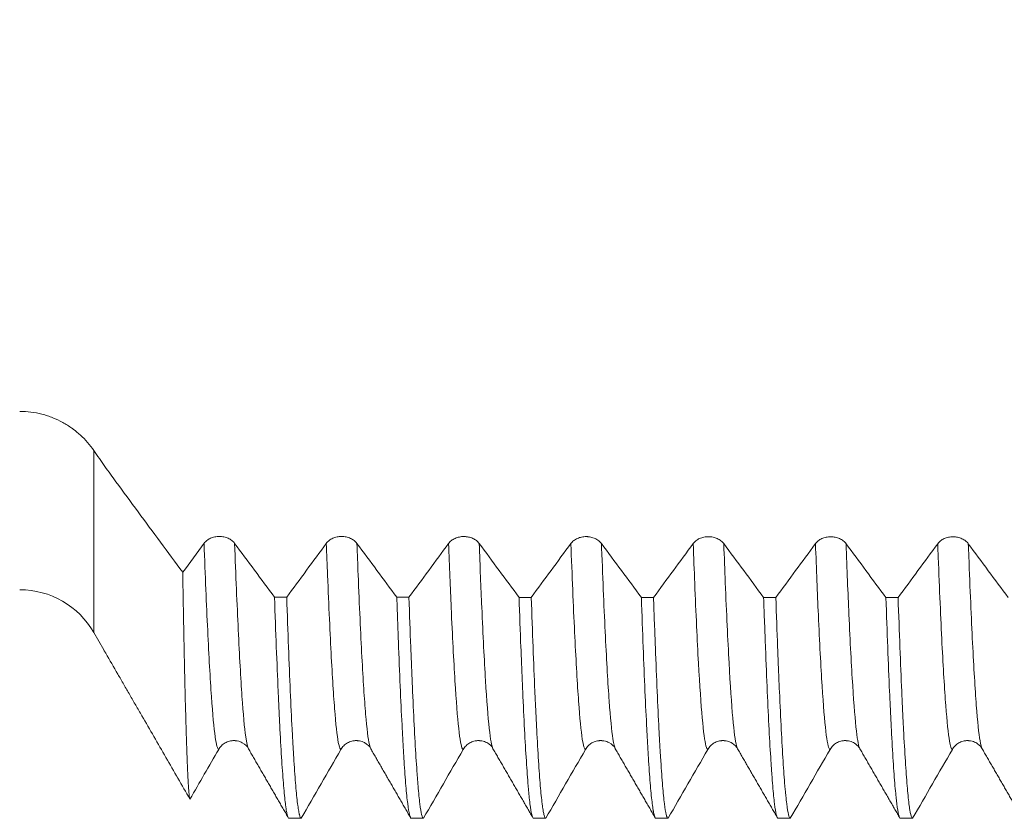
# Model space of a CAD drawing. Units: millimetres. Extents: x -63 to 98, y -82 to 42.
# Drawn here: x 46 to 62, y -14 to -1 of the extents above; entities that cross this region are included whole.
import ezdxf

# ---------------------------------------------------------------- set-up
doc = ezdxf.new("R2010")
doc.units = ezdxf.units.MM
for name, color, linetype in [('1', 4, 'Continuous'), ('2', 7, 'Continuous'), ('SK2', 7, 'Continuous')]:
    doc.layers.add(name, color=color, linetype=linetype)
doc.styles.add('iso_b_vert', font='simplex.shx')
doc.dimstyles.get("Standard").update_dxf_attribs({"dimtxt": 0.18, "dimasz": 0.18, "dimexe": 0.18, "dimexo": 0.0625, "dimgap": 0.09, "dimtad": 1, "dimzin": 0, "dimdsep": 52, "dimtxsty": 'Standard', "dimcen": 0.09, "dimadec": 0, "dimazin": 0, "dimtfac": 1, "dimtdec": 4, "dimtofl": 0, "dimtmove": 0, "dimatfit": 3, "dimfxl": 1, "dimtolj": 1, "dimtzin": 0, "dimarcsym": 0})

# ---------------------------------------------------------------- blocks, each defined once
blk = doc.blocks.new('_U3')
at = {"layer": 'SK2', "lineweight": 13}
for p, q in [((10, -11.4375), (10, -45.087512)), ((77, -15.175012), (77, -45.087512)), ((77, -43.087512), (10, -43.087512))]:
    blk.add_line(p, q, dxfattribs=at)
at = {"layer": 'SK2', "lineweight": 18}
for points in [[(10, -43.087512), (13.499998, -42.626728), (13.500002, -43.548296)], [(77, -43.087512), (73.500002, -43.548296), (73.499998, -42.626728)]]:
    blk.add_solid(points, dxfattribs=at)
at = {"layer": 'SK2', "lineweight": 18, "insert": (41.867172, -42.202397), "char_height": 3, "attachment_point": 7, "line_spacing_factor": 1.084337, "style": 'iso_b_vert'}
blk.add_mtext('\\W0.6740;67', dxfattribs=at)
blk = doc.blocks.new('_U4')
at = {"layer": '2', "lineweight": 13}
for p, q in [((20.05, -1.5875), (20.05, -34.087512)), ((77, -15.175012), (77, -34.087512)), ((77, -32.087512), (20.05, -32.087512))]:
    blk.add_line(p, q, dxfattribs=at)
at = {"layer": '2', "lineweight": 18}
for points in [[(20.05, -32.087512), (23.549998, -31.626728), (23.550002, -32.548296)], [(77, -32.087512), (73.500002, -32.548296), (73.499998, -31.626728)]]:
    blk.add_solid(points, dxfattribs=at)
at = {"layer": '2', "lineweight": 18, "insert": (46.892172, -31.202397), "char_height": 3, "attachment_point": 7, "line_spacing_factor": 1.084337, "style": 'iso_b_vert'}
blk.add_mtext('\\W0.6740;57', dxfattribs=at)

msp = doc.modelspace()

# ---------------------------------------------------------------- linework, layer by layer
at = {"layer": '1', "lineweight": 13}
msp.add_line((46.9576, -10.55), (46.9576, -7.5735), dxfattribs=at)
at = {"layer": '1', "lineweight": 18}
for p, q in [((46.9576, -10.55), (47.1199, -10.831)), ((49.4865, -12.4492), (49.4873, -12.4506)), ((51.4864, -12.4491), (51.4873, -12.4505)), ((53.4865, -12.4492), (53.4873, -12.4506)), ((55.4865, -12.4492), (55.4873, -12.4506)), ((59.4865, -12.4492), (59.4874, -12.4507)), ((61.4865, -12.4492), (61.4874, -12.4508))]:
    msp.add_line(p, q, dxfattribs=at)
msp.add_arc((45.7452, -11.25), 1.4, 30, 90, dxfattribs=at)
for points, knots in [([(46.9576, -7.5735), (46.9269, -7.5278), (46.893, -7.4839), (46.8194, -7.3993), (46.7796, -7.3587), (46.7154, -7.3006), (46.6932, -7.2817), (46.6588, -7.254), (46.6471, -7.2449), (46.6235, -7.2271), (46.5638, -7.1833), (46.5009, -7.1439), (46.396, -7.0865), (46.3415, -7.0608), (46.2563, -7.0268), (46.2273, -7.0162), (46.1689, -6.997), (46.1396, -6.9884), (46.0508, -6.9652), (45.9908, -6.9535), (45.8692, -6.9376), (45.8076, -6.9336), (45.7452, -6.9335)], [0, 0, 0, 0, 0.125, 0.125, 0.25, 0.25, 0.3125, 0.3125, 0.34375, 0.34375, 0.375, 0.5, 0.5, 0.625, 0.625, 0.6875, 0.6875, 0.75, 0.75, 0.875, 0.875, 1, 1, 1, 1]), ([(48.4113, -9.5658), (48.1687, -9.2373), (47.9261, -8.9082), (47.5624, -8.4138), (47.4412, -8.2489), (47.2897, -8.0425), (47.2594, -8.0013), (47.1989, -7.9186), (47.1686, -7.8767), (47.078, -7.7496), (47.0177, -7.6626), (46.9576, -7.5735)], [0, 0, 0, 0, 0.5, 0.5, 0.75, 0.75, 0.8125, 0.8125, 0.875, 0.875, 1, 1, 1, 1]), ([(49.2608, -9.0919), (49.2481, -9.0747), (49.2328, -9.0591), (49.2061, -9.0382), (49.1965, -9.0316), (49.1764, -9.0196), (49.1555, -9.0086), (49.133, -8.9999), (49.1096, -8.9923), (49.0975, -8.989), (49.0733, -8.9839), (49.061, -8.982), (49.0423, -8.98), (49.036, -8.9795), (49.0233, -8.9789), (49.017, -8.9787), (48.9853, -8.9786), (48.9604, -8.9812), (48.9237, -8.9888), (48.9116, -8.992), (48.8884, -8.9995), (48.8771, -9.0039), (48.8554, -9.0137), (48.8448, -9.0192), (48.8247, -9.0313), (48.8058, -9.0443), (48.7893, -9.059), (48.7739, -9.0747), (48.7668, -9.083), (48.7605, -9.0916)], [0, 0, 0, 0, 0.125, 0.125, 0.1875, 0.1875, 0.25, 0.3125, 0.3125, 0.375, 0.375, 0.4375, 0.4375, 0.46875, 0.46875, 0.5, 0.5, 0.625, 0.625, 0.6875, 0.6875, 0.75, 0.75, 0.8125, 0.8125, 0.875, 0.9375, 0.9375, 1, 1, 1, 1]), ([(51.2608, -9.0929), (51.2481, -9.0757), (51.2328, -9.0601), (51.2061, -9.0392), (51.1965, -9.0326), (51.1765, -9.0206), (51.1556, -9.0097), (51.133, -9.0009), (51.1096, -8.9933), (51.0976, -8.9901), (51.0733, -8.9849), (51.061, -8.983), (51.0423, -8.9811), (51.036, -8.9806), (51.0234, -8.9799), (51.017, -8.9797), (50.9853, -8.9797), (50.9604, -8.9822), (50.9238, -8.9898), (50.9117, -8.9931), (50.8884, -9.0006), (50.8772, -9.0049), (50.8554, -9.0147), (50.8449, -9.0202), (50.8247, -9.0323), (50.8058, -9.0453), (50.7893, -9.0601), (50.774, -9.0757), (50.7669, -9.084), (50.7605, -9.0926)], [0, 0, 0, 0, 0.125, 0.125, 0.1875, 0.1875, 0.25, 0.3125, 0.3125, 0.375, 0.375, 0.4375, 0.4375, 0.46875, 0.46875, 0.5, 0.5, 0.625, 0.625, 0.6875, 0.6875, 0.75, 0.75, 0.8125, 0.8125, 0.875, 0.9375, 0.9375, 1, 1, 1, 1]), ([(53.2609, -9.094), (53.2481, -9.0768), (53.2328, -9.0612), (53.2061, -9.0403), (53.1965, -9.0337), (53.1765, -9.0217), (53.1556, -9.0107), (53.1331, -9.002), (53.1097, -8.9943), (53.0976, -8.9911), (53.0733, -8.986), (53.061, -8.9841), (53.0423, -8.9821), (53.0361, -8.9816), (53.0234, -8.981), (53.017, -8.9808), (52.9854, -8.9807), (52.9605, -8.9833), (52.9238, -8.9909), (52.9117, -8.9941), (52.8885, -9.0016), (52.8772, -9.006), (52.8555, -9.0158), (52.8449, -9.0213), (52.8248, -9.0334), (52.8059, -9.0464), (52.7893, -9.0611), (52.774, -9.0768), (52.7669, -9.0851), (52.7606, -9.0937)], [0, 0, 0, 0, 0.125, 0.125, 0.1875, 0.1875, 0.25, 0.3125, 0.3125, 0.375, 0.375, 0.4375, 0.4375, 0.46875, 0.46875, 0.5, 0.5, 0.625, 0.625, 0.6875, 0.6875, 0.75, 0.75, 0.8125, 0.8125, 0.875, 0.9375, 0.9375, 1, 1, 1, 1]), ([(55.2609, -9.0951), (55.2482, -9.0779), (55.2329, -9.0623), (55.2062, -9.0414), (55.1966, -9.0348), (55.1765, -9.0227), (55.1557, -9.0118), (55.1331, -9.0031), (55.1097, -8.9954), (55.0977, -8.9922), (55.0734, -8.9871), (55.0611, -8.9852), (55.0424, -8.9832), (55.0361, -8.9827), (55.0235, -8.982), (55.0171, -8.9819), (54.9854, -8.9818), (54.9605, -8.9844), (54.9239, -8.992), (54.9118, -8.9952), (54.8885, -9.0027), (54.8773, -9.0071), (54.8555, -9.0169), (54.845, -9.0224), (54.8248, -9.0345), (54.8059, -9.0475), (54.7894, -9.0622), (54.774, -9.0779), (54.767, -9.0862), (54.7606, -9.0948)], [0, 0, 0, 0, 0.125, 0.125, 0.1875, 0.1875, 0.25, 0.3125, 0.3125, 0.375, 0.375, 0.4375, 0.4375, 0.46875, 0.46875, 0.5, 0.5, 0.625, 0.625, 0.6875, 0.6875, 0.75, 0.75, 0.8125, 0.8125, 0.875, 0.9375, 0.9375, 1, 1, 1, 1]), ([(57.261, -9.0961), (57.2482, -9.0789), (57.2329, -9.0633), (57.2062, -9.0424), (57.1966, -9.0358), (57.1766, -9.0238), (57.1557, -9.0128), (57.1332, -9.0041), (57.1097, -8.9965), (57.0977, -8.9932), (57.0734, -8.9881), (57.0611, -8.9862), (57.0424, -8.9842), (57.0361, -8.9837), (57.0235, -8.9831), (57.0171, -8.9829), (56.9855, -8.9828), (56.9606, -8.9854), (56.9239, -8.993), (56.9118, -8.9962), (56.8886, -9.0038), (56.8773, -9.0081), (56.8555, -9.0179), (56.845, -9.0234), (56.8249, -9.0355), (56.806, -9.0485), (56.7894, -9.0633), (56.7741, -9.0789), (56.767, -9.0872), (56.7607, -9.0958)], [0, 0, 0, 0, 0.125, 0.125, 0.1875, 0.1875, 0.25, 0.3125, 0.3125, 0.375, 0.375, 0.4375, 0.4375, 0.46875, 0.46875, 0.5, 0.5, 0.625, 0.625, 0.6875, 0.6875, 0.75, 0.75, 0.8125, 0.8125, 0.875, 0.9375, 0.9375, 1, 1, 1, 1]), ([(59.261, -9.0972), (59.2483, -9.08), (59.233, -9.0644), (59.2063, -9.0435), (59.1967, -9.0369), (59.1766, -9.0249), (59.1557, -9.0139), (59.1332, -9.0052), (59.1098, -8.9975), (59.0977, -8.9943), (59.0735, -8.9892), (59.0612, -8.9873), (59.0425, -8.9853), (59.0362, -8.9848), (59.0235, -8.9841), (59.0172, -8.984), (58.9855, -8.9839), (58.9606, -8.9865), (58.9239, -8.9941), (58.9118, -8.9973), (58.8886, -9.0048), (58.8773, -9.0092), (58.8556, -9.019), (58.845, -9.0245), (58.8249, -9.0366), (58.806, -9.0496), (58.7895, -9.0644), (58.7741, -9.08), (58.767, -9.0883), (58.7607, -9.0969)], [0, 0, 0, 0, 0.125, 0.125, 0.1875, 0.1875, 0.25, 0.3125, 0.3125, 0.375, 0.375, 0.4375, 0.4375, 0.46875, 0.46875, 0.5, 0.5, 0.625, 0.625, 0.6875, 0.6875, 0.75, 0.75, 0.8125, 0.8125, 0.875, 0.9375, 0.9375, 1, 1, 1, 1]), ([(61.261, -9.0983), (61.2483, -9.0811), (61.233, -9.0655), (61.2063, -9.0446), (61.1967, -9.038), (61.1767, -9.0259), (61.1558, -9.015), (61.1332, -9.0062), (61.1098, -8.9986), (61.0978, -8.9954), (61.0735, -8.9903), (61.0612, -8.9883), (61.0425, -8.9864), (61.0362, -8.9859), (61.0236, -8.9852), (61.0172, -8.985), (60.9855, -8.985), (60.9606, -8.9875), (60.924, -8.9952), (60.9119, -8.9984), (60.8886, -9.0059), (60.8774, -9.0102), (60.8556, -9.0201), (60.8451, -9.0256), (60.8249, -9.0377), (60.806, -9.0507), (60.7895, -9.0654), (60.7742, -9.0811), (60.7671, -9.0894), (60.7607, -9.098)], [0, 0, 0, 0, 0.125, 0.125, 0.1875, 0.1875, 0.25, 0.3125, 0.3125, 0.375, 0.375, 0.4375, 0.4375, 0.46875, 0.46875, 0.5, 0.5, 0.625, 0.625, 0.6875, 0.6875, 0.75, 0.75, 0.8125, 0.8125, 0.875, 0.9375, 0.9375, 1, 1, 1, 1]), ([(48.5303, -13.274), (48.5254, -13.2647), (48.5205, -13.2365), (48.5149, -13.1827), (48.5142, -13.1765), (48.513, -13.1633), (48.5111, -13.1427), (48.5068, -13.0885), (48.5031, -13.0316), (48.4957, -12.904), (48.4908, -12.8007), (48.4809, -12.5578), (48.476, -12.4182), (48.4686, -12.1812), (48.4661, -12.0975), (48.463, -11.9871), (48.4623, -11.9647), (48.4611, -11.9193), (48.4605, -11.8963), (48.4586, -11.8266), (48.4573, -11.7792), (48.4511, -11.5368), (48.4461, -11.3272), (48.4362, -10.877), (48.4312, -10.6365), (48.4213, -10.1245), (48.4163, -9.8531), (48.4113, -9.5658)], [0, 0, 0, 0, 0.125, 0.125, 0.140625, 0.140625, 0.15625, 0.1875, 0.25, 0.25, 0.375, 0.375, 0.5, 0.5, 0.5625, 0.5625, 0.578125, 0.578125, 0.59375, 0.59375, 0.625, 0.625, 0.75, 0.75, 0.875, 0.875, 1, 1, 1, 1]), ([(49.9131, -9.9725), (49.923, -10.2587), (49.9329, -10.5296), (49.9526, -11.041), (49.9624, -11.2814), (49.9773, -11.6189), (49.9823, -11.7275), (49.9898, -11.8845), (49.9922, -11.9357), (49.9972, -12.0357), (49.9997, -12.0845), (50.0121, -12.3226), (50.0219, -12.4943), (50.0416, -12.8013), (50.0514, -12.9365), (50.0711, -13.1701), (50.081, -13.2685), (50.0934, -13.3678), (50.0959, -13.3865), (50.1009, -13.4213), (50.1084, -13.4698), (50.1158, -13.507), (50.1306, -13.5666), (50.1405, -13.5868), (50.1503, -13.5875)], [0, 0, 0, 0, 0.125, 0.125, 0.25, 0.25, 0.3125, 0.3125, 0.34375, 0.34375, 0.375, 0.375, 0.5, 0.5, 0.625, 0.625, 0.75, 0.75, 0.78125, 0.78125, 0.8125, 0.875, 0.875, 1, 1, 1, 1]), ([(50.3493, -13.5875), (50.3394, -13.5868), (50.3295, -13.5666), (50.3183, -13.5212), (50.3171, -13.5158), (50.3146, -13.5045), (50.3109, -13.4866), (50.3022, -13.4384), (50.2947, -13.3863), (50.2799, -13.2679), (50.2701, -13.1701), (50.2505, -12.937), (50.2406, -12.8018), (50.2258, -12.5705), (50.2208, -12.4887), (50.2146, -12.3803), (50.2134, -12.3584), (50.2109, -12.3138), (50.2096, -12.2912), (50.2059, -12.2226), (50.2034, -12.1758), (50.191, -11.9369), (50.1811, -11.7293), (50.1614, -11.2822), (50.1516, -11.0427), (50.1319, -10.5318), (50.1221, -10.2604), (50.1121, -9.9726)], [0, 0, 0, 0, 0.125, 0.125, 0.140625, 0.140625, 0.15625, 0.1875, 0.25, 0.25, 0.375, 0.375, 0.5, 0.5, 0.5625, 0.5625, 0.578125, 0.578125, 0.59375, 0.59375, 0.625, 0.625, 0.75, 0.75, 0.875, 0.875, 1, 1, 1, 1]), ([(51.9132, -9.9736), (51.9157, -10.0456), (51.9182, -10.1168), (51.9232, -10.2576), (51.9256, -10.3269), (51.9331, -10.5317), (51.938, -10.664), (51.9529, -11.0483), (51.9627, -11.2877), (51.9823, -11.7335), (51.9922, -11.9399), (52.007, -12.2245), (52.0119, -12.3152), (52.0194, -12.4449), (52.0218, -12.4871), (52.0268, -12.5692), (52.0293, -12.6093), (52.0417, -12.8033), (52.0516, -12.9389), (52.0713, -13.1719), (52.0811, -13.2693), (52.1008, -13.4263), (52.1106, -13.4858), (52.1255, -13.5461), (52.1304, -13.5613), (52.1379, -13.5767), (52.1404, -13.5806), (52.1454, -13.5859), (52.1479, -13.5873), (52.1503, -13.5875)], [0, 0, 0, 0, 0.03125, 0.03125, 0.0625, 0.0625, 0.125, 0.125, 0.25, 0.25, 0.375, 0.375, 0.4375, 0.4375, 0.46875, 0.46875, 0.5, 0.5, 0.625, 0.625, 0.75, 0.75, 0.875, 0.875, 0.9375, 0.9375, 0.96875, 0.96875, 1, 1, 1, 1]), ([(52.3493, -13.5875), (52.3394, -13.5868), (52.3295, -13.5664), (52.3098, -13.4869), (52.3, -13.4279), (52.2803, -13.2713), (52.2705, -13.1738), (52.258, -13.0272), (52.2556, -12.9966), (52.2518, -12.9489), (52.2506, -12.9327), (52.2481, -12.8997), (52.2418, -12.8157), (52.2357, -12.7248), (52.2208, -12.4934), (52.211, -12.3216), (52.1913, -11.9436), (52.1815, -11.7374), (52.1667, -11.4021), (52.1618, -11.286), (52.1543, -11.1052), (52.1506, -11.0131), (52.1469, -10.9186), (52.1444, -10.855), (52.1431, -10.8229), (52.1319, -10.532), (52.122, -10.2595), (52.1122, -9.9738)], [0, 0, 0, 0, 0.125, 0.125, 0.25, 0.25, 0.375, 0.375, 0.40625, 0.40625, 0.421875, 0.421875, 0.4375, 0.5, 0.5, 0.625, 0.625, 0.75, 0.75, 0.8125, 0.8125, 0.84375, 0.859375, 0.859375, 0.875, 0.875, 1, 1, 1, 1]), ([(53.9132, -9.9748), (53.9231, -10.26), (53.9329, -10.5311), (53.9477, -10.9162), (53.9527, -11.041), (53.9602, -11.2228), (53.9627, -11.2825), (53.9677, -11.3996), (53.9702, -11.457), (53.9826, -11.7383), (53.9924, -11.9452), (54.0121, -12.3234), (54.0219, -12.4948), (54.0417, -12.802), (54.0515, -12.9378), (54.0639, -13.0847), (54.0664, -13.113), (54.0714, -13.1672), (54.0739, -13.193), (54.0814, -13.2668), (54.0863, -13.311), (54.1012, -13.4288), (54.111, -13.4876), (54.1307, -13.5667), (54.1405, -13.5869), (54.1504, -13.5875)], [0, 0, 0, 0, 0.125, 0.125, 0.1875, 0.1875, 0.21875, 0.21875, 0.25, 0.25, 0.375, 0.375, 0.5, 0.5, 0.625, 0.625, 0.65625, 0.65625, 0.6875, 0.6875, 0.75, 0.75, 0.875, 0.875, 1, 1, 1, 1]), ([(54.3494, -13.5875), (54.3395, -13.5869), (54.3297, -13.5669), (54.3149, -13.5074), (54.3099, -13.4827), (54.3025, -13.4381), (54.2988, -13.4139), (54.2951, -13.387), (54.2926, -13.3683), (54.2913, -13.3587), (54.2801, -13.2693), (54.2702, -13.1709), (54.2504, -12.9372), (54.2406, -12.8021), (54.2209, -12.4952), (54.2111, -12.3236), (54.1962, -12.0382), (54.1913, -11.9384), (54.1851, -11.8077), (54.1838, -11.7813), (54.1813, -11.7279), (54.1776, -11.6471), (54.1739, -11.5641), (54.1615, -11.2827), (54.1516, -11.0421), (54.1319, -10.5311), (54.1221, -10.2605), (54.1122, -9.9749)], [0, 0, 0, 0, 0.125, 0.125, 0.1875, 0.1875, 0.21875, 0.234375, 0.234375, 0.25, 0.25, 0.375, 0.375, 0.5, 0.5, 0.625, 0.625, 0.6875, 0.6875, 0.703125, 0.703125, 0.71875, 0.75, 0.75, 0.875, 0.875, 1, 1, 1, 1]), ([(55.9133, -9.976), (55.9232, -10.2628), (55.9429, -10.8047), (55.9625, -11.2838), (55.9822, -11.7315), (55.9921, -11.9395), (56.0034, -12.1552), (56.0046, -12.1789), (56.0071, -12.2256), (56.0108, -12.2949), (56.0195, -12.4501), (56.0269, -12.5725), (56.0417, -12.8031), (56.0516, -12.9382), (56.0712, -13.171), (56.0811, -13.2689), (56.0959, -13.3873), (56.1008, -13.4221), (56.1071, -13.4595), (56.1083, -13.4667), (56.1108, -13.4804), (56.1121, -13.487), (56.1158, -13.5057), (56.1183, -13.517), (56.1307, -13.5669), (56.1406, -13.5869), (56.1504, -13.5875)], [0, 0, 0, 0, 0.125, 0.25, 0.25, 0.375, 0.375, 0.390625, 0.390625, 0.40625, 0.4375, 0.5, 0.5, 0.625, 0.625, 0.75, 0.75, 0.8125, 0.8125, 0.828125, 0.828125, 0.84375, 0.84375, 0.875, 0.875, 1, 1, 1, 1]), ([(56.3494, -13.5875), (56.3444, -13.5872), (56.3395, -13.582), (56.3333, -13.5693), (56.332, -13.5664), (56.3295, -13.56), (56.3258, -13.5496), (56.3221, -13.5363), (56.3097, -13.4862), (56.2998, -13.4267), (56.2801, -13.2699), (56.2704, -13.1725), (56.2507, -12.9398), (56.2408, -12.8045), (56.2296, -12.6302), (56.2283, -12.6105), (56.2259, -12.5706), (56.2246, -12.5503), (56.2209, -12.4886), (56.2134, -12.362), (56.206, -12.2259), (56.1912, -11.9411), (56.1814, -11.7347), (56.1617, -11.289), (56.1519, -11.0497), (56.1371, -10.6659), (56.1322, -10.5338), (56.1247, -10.3293), (56.1222, -10.2601), (56.1185, -10.1546), (56.1172, -10.1192), (56.1147, -10.0479), (56.1135, -10.0121), (56.1122, -9.9761)], [0, 0, 0, 0, 0.0625, 0.0625, 0.078125, 0.078125, 0.09375, 0.125, 0.125, 0.25, 0.25, 0.375, 0.375, 0.5, 0.5, 0.515625, 0.515625, 0.53125, 0.53125, 0.5625, 0.625, 0.625, 0.75, 0.75, 0.875, 0.875, 0.9375, 0.9375, 0.96875, 0.96875, 0.984375, 0.984375, 1, 1, 1, 1]), ([(57.9133, -9.9771), (57.9183, -10.1202), (57.9232, -10.26), (57.9306, -10.4647), (57.9331, -10.5321), (57.9369, -10.6319), (57.9381, -10.665), (57.9406, -10.7305), (57.9518, -11.0228), (57.9629, -11.2929), (57.9826, -11.739), (57.9924, -11.945), (58.0121, -12.3229), (58.022, -12.4948), (58.0343, -12.688), (58.0381, -12.7443), (58.0418, -12.7981), (58.0443, -12.8335), (58.0455, -12.8509), (58.0517, -12.9362), (58.0567, -12.9994), (58.0715, -13.1746), (58.0814, -13.2718), (58.1011, -13.4281), (58.1109, -13.4871), (58.1306, -13.5665), (58.1405, -13.587), (58.1505, -13.5875)], [0, 0, 0, 0, 0.0625, 0.0625, 0.09375, 0.09375, 0.109375, 0.109375, 0.125, 0.25, 0.25, 0.375, 0.375, 0.5, 0.5, 0.53125, 0.546875, 0.546875, 0.5625, 0.5625, 0.625, 0.625, 0.75, 0.75, 0.875, 0.875, 1, 1, 1, 1]), ([(58.3494, -13.5875), (58.3396, -13.587), (58.3297, -13.5669), (58.31, -13.488), (58.3002, -13.4293), (58.2854, -13.3118), (58.2805, -13.2677), (58.273, -13.1941), (58.2705, -13.1684), (58.2668, -13.1278), (58.2655, -13.114), (58.263, -13.0857), (58.2518, -12.956), (58.2407, -12.8032), (58.221, -12.4961), (58.2112, -12.3248), (58.1915, -11.9469), (58.1816, -11.7403), (58.1692, -11.4595), (58.1655, -11.3736), (58.1618, -11.2851), (58.1593, -11.2255), (58.1581, -11.1954), (58.1518, -11.0438), (58.1469, -10.9189), (58.132, -10.5335), (58.1221, -10.2623), (58.1123, -9.9772)], [0, 0, 0, 0, 0.125, 0.125, 0.25, 0.25, 0.3125, 0.3125, 0.34375, 0.34375, 0.359375, 0.359375, 0.375, 0.5, 0.5, 0.625, 0.625, 0.75, 0.75, 0.78125, 0.796875, 0.796875, 0.8125, 0.8125, 0.875, 0.875, 1, 1, 1, 1]), ([(59.9134, -9.9783), (59.9232, -10.2635), (59.933, -10.5339), (59.9527, -11.0454), (59.9626, -11.2863), (59.9738, -11.5402), (59.9751, -11.5682), (59.9776, -11.6237), (59.9788, -11.6512), (59.9826, -11.7327), (59.99, -11.8923), (59.9974, -12.0414), (60.0122, -12.3258), (60.0221, -12.4971), (60.0418, -12.8036), (60.0516, -12.9388), (60.0664, -13.1141), (60.0714, -13.168), (60.0788, -13.2417), (60.0813, -13.2652), (60.0851, -13.2985), (60.0863, -13.3094), (60.0888, -13.3304), (60.1, -13.422), (60.1111, -13.4883), (60.1308, -13.5671), (60.1406, -13.587), (60.1505, -13.5875)], [0, 0, 0, 0, 0.125, 0.125, 0.25, 0.25, 0.265625, 0.265625, 0.28125, 0.28125, 0.3125, 0.375, 0.375, 0.5, 0.5, 0.625, 0.625, 0.6875, 0.6875, 0.71875, 0.71875, 0.734375, 0.734375, 0.75, 0.875, 0.875, 1, 1, 1, 1]), ([(60.3495, -13.5875), (60.3396, -13.5871), (60.3298, -13.5672), (60.3174, -13.5174), (60.3137, -13.5007), (60.3099, -13.4811), (60.3074, -13.4673), (60.3062, -13.4602), (60.3, -13.4228), (60.295, -13.3881), (60.2801, -13.2697), (60.2703, -13.1719), (60.2506, -12.9391), (60.2408, -12.8042), (60.2211, -12.4971), (60.2112, -12.3249), (60.2, -12.1094), (60.1987, -12.0852), (60.1962, -12.0362), (60.1925, -11.9619), (60.1838, -11.7834), (60.1764, -11.6214), (60.1616, -11.2856), (60.1517, -11.046), (60.1321, -10.5356), (60.1223, -10.2649), (60.1123, -9.9784)], [0, 0, 0, 0, 0.125, 0.125, 0.15625, 0.171875, 0.171875, 0.1875, 0.1875, 0.25, 0.25, 0.375, 0.375, 0.5, 0.5, 0.625, 0.625, 0.640625, 0.640625, 0.65625, 0.6875, 0.75, 0.75, 0.875, 0.875, 1, 1, 1, 1]), ([(47.1212, -10.8334), (47.1319, -10.8519), (47.1426, -10.8705), (47.2187, -11.0022), (47.2841, -11.1155), (47.3824, -11.2857), (47.4152, -11.3425), (47.4807, -11.456), (47.5135, -11.5128), (47.5791, -11.6265), (47.6119, -11.6833), (47.6775, -11.7969), (47.7103, -11.8537), (47.8743, -12.1377), (48.0055, -12.365), (48.2679, -12.8195), (48.3991, -13.0467), (48.5303, -13.274)], [0, 0, 0, 0, 0.0228753, 0.0228753, 0.1624646, 0.1624646, 0.2322592, 0.2322592, 0.3020538, 0.3020538, 0.3718484, 0.3718484, 0.441643, 0.441643, 0.7208215, 0.7208215, 1, 1, 1, 1]), ([(48.9996, -12.4613), (49.0124, -12.4393), (49.0277, -12.4194), (49.0544, -12.3927), (49.064, -12.3842), (49.084, -12.3689), (49.1049, -12.3549), (49.1275, -12.3438), (49.1509, -12.3341), (49.1629, -12.33), (49.1872, -12.3235), (49.1995, -12.3211), (49.2182, -12.3186), (49.2244, -12.318), (49.2371, -12.3171), (49.2434, -12.3169), (49.2562, -12.3169), (49.2626, -12.3171), (49.2689, -12.3176)], [0, 0, 0, 0, 0.2350935, 0.2350935, 0.3526403, 0.3526403, 0.4701871, 0.5877339, 0.5877339, 0.7052806, 0.7052806, 0.8228274, 0.8228274, 0.8816008, 0.8816008, 0.9403742, 0.9403742, 1, 1, 1, 1]), ([(49.2687, -12.321), (49.2813, -12.3207), (49.3287, -12.3217), (49.4202, -12.3677), (49.4719, -12.4092), (49.4865, -12.4492)], [0, 0, 0, 0, 0.0916418, 0.3658982, 1, 1, 1, 1]), ([(50.9997, -12.4613), (51.0124, -12.4392), (51.0277, -12.4193), (51.0544, -12.3926), (51.064, -12.3842), (51.0841, -12.3688), (51.1049, -12.3549), (51.1275, -12.3438), (51.1509, -12.3341), (51.163, -12.33), (51.1872, -12.3235), (51.1995, -12.321), (51.2182, -12.3186), (51.2245, -12.3179), (51.2371, -12.3171), (51.2435, -12.3169), (51.2558, -12.3169), (51.2618, -12.3171), (51.2677, -12.3174)], [0, 0, 0, 0, 0.2360094, 0.2360094, 0.354014, 0.354014, 0.4720187, 0.5900234, 0.5900234, 0.7080281, 0.7080281, 0.8260328, 0.8260328, 0.8850351, 0.8850351, 0.9440374, 0.9440374, 1, 1, 1, 1]), ([(51.2675, -12.3209), (51.2801, -12.3205), (51.3279, -12.3213), (51.42, -12.3674), (51.4719, -12.409), (51.4864, -12.4491)], [0, 0, 0, 0, 0.0916066, 0.3655409, 1, 1, 1, 1]), ([(52.9997, -12.4613), (53.0125, -12.4393), (53.0278, -12.4194), (53.0545, -12.3927), (53.0641, -12.3842), (53.0841, -12.3689), (53.105, -12.3549), (53.1275, -12.3438), (53.151, -12.3341), (53.163, -12.33), (53.1873, -12.3235), (53.1996, -12.3211), (53.2183, -12.3186), (53.2245, -12.318), (53.2372, -12.3171), (53.2435, -12.3169), (53.2552, -12.3169), (53.2605, -12.3171), (53.2657, -12.3174)], [0, 0, 0, 0, 0.2375365, 0.2375365, 0.3563047, 0.3563047, 0.475073, 0.5938412, 0.5938412, 0.7126095, 0.7126095, 0.8313777, 0.8313777, 0.8907618, 0.8907618, 0.950146, 0.950146, 1, 1, 1, 1]), ([(53.2655, -12.3208), (53.2783, -12.3204), (53.3263, -12.3208), (53.4195, -12.3669), (53.4718, -12.4086), (53.4864, -12.4492)], [0, 0, 0, 0, 0.0920853, 0.3659554, 1, 1, 1, 1]), ([(54.9998, -12.4613), (55.0125, -12.4393), (55.0278, -12.4194), (55.0545, -12.3927), (55.0641, -12.3842), (55.0841, -12.3689), (55.105, -12.3549), (55.1276, -12.3438), (55.151, -12.3341), (55.163, -12.33), (55.1873, -12.3235), (55.1996, -12.3211), (55.2183, -12.3186), (55.2246, -12.318), (55.2372, -12.3171), (55.2436, -12.3169), (55.2551, -12.3169), (55.2603, -12.3171), (55.2655, -12.3173)], [0, 0, 0, 0, 0.2377274, 0.2377274, 0.356591, 0.356591, 0.4754547, 0.5943184, 0.5943184, 0.7131821, 0.7131821, 0.8320457, 0.8320457, 0.8914776, 0.8914776, 0.9509094, 0.9509094, 1, 1, 1, 1]), ([(55.2653, -12.3208), (55.2781, -12.3204), (55.3261, -12.3208), (55.4195, -12.3668), (55.4718, -12.4086), (55.4864, -12.4491)], [0, 0, 0, 0, 0.0919922, 0.3657294, 1, 1, 1, 1]), ([(56.9998, -12.4613), (57.0125, -12.4392), (57.0278, -12.4193), (57.0545, -12.3926), (57.0642, -12.3842), (57.0842, -12.3688), (57.1051, -12.3549), (57.1276, -12.3438), (57.151, -12.3341), (57.1631, -12.33), (57.1873, -12.3235), (57.1996, -12.321), (57.2183, -12.3186), (57.2246, -12.3179), (57.2372, -12.3171), (57.2436, -12.3169), (57.2558, -12.3169), (57.2616, -12.3171), (57.2673, -12.3174)], [0, 0, 0, 0, 0.2364067, 0.2364067, 0.35461, 0.35461, 0.4728134, 0.5910167, 0.5910167, 0.70922, 0.70922, 0.8274234, 0.8274234, 0.886525, 0.886525, 0.9456267, 0.9456267, 1, 1, 1, 1]), ([(57.2671, -12.3208), (57.2787, -12.3203), (57.3235, -12.3204), (57.396, -12.3541), (57.451, -12.3985), (57.4782, -12.4317), (57.4864, -12.4491)], [0, 0, 0, 0, 0.0808388, 0.3295556, 0.6452387, 1, 1, 1, 1]), ([(58.9998, -12.4613), (59.0126, -12.4393), (59.0279, -12.4194), (59.0546, -12.3927), (59.0642, -12.3842), (59.0842, -12.3689), (59.1051, -12.355), (59.1277, -12.3438), (59.1511, -12.3341), (59.1631, -12.33), (59.1874, -12.3235), (59.1997, -12.3211), (59.2184, -12.3186), (59.2246, -12.318), (59.2373, -12.3171), (59.2437, -12.3169), (59.2551, -12.3169), (59.2601, -12.3171), (59.2652, -12.3173)], [0, 0, 0, 0, 0.2380246, 0.2380246, 0.3570369, 0.3570369, 0.4760492, 0.5950615, 0.5950615, 0.7140738, 0.7140738, 0.8330861, 0.8330861, 0.8925922, 0.8925922, 0.9520984, 0.9520984, 1, 1, 1, 1]), ([(59.265, -12.3208), (59.2767, -12.3202), (59.3218, -12.3199), (59.3954, -12.3536), (59.4508, -12.3983), (59.4782, -12.4316), (59.4864, -12.4492)], [0, 0, 0, 0, 0.0820955, 0.3305743, 0.6457051, 1, 1, 1, 1]), ([(60.9999, -12.4613), (61.0126, -12.4393), (61.0279, -12.4194), (61.0546, -12.3927), (61.0642, -12.3842), (61.0843, -12.3689), (61.1051, -12.3549), (61.1277, -12.3438), (61.1511, -12.3341), (61.1632, -12.33), (61.1874, -12.3235), (61.1997, -12.3211), (61.2184, -12.3186), (61.2247, -12.318), (61.2373, -12.3171), (61.2437, -12.3169), (61.2551, -12.3169), (61.2602, -12.3171), (61.2652, -12.3173)], [0, 0, 0, 0, 0.2380595, 0.2380595, 0.3570893, 0.3570893, 0.4761191, 0.5951488, 0.5951488, 0.7141786, 0.7141786, 0.8332083, 0.8332083, 0.8927232, 0.8927232, 0.9522381, 0.9522381, 1, 1, 1, 1]), ([(61.265, -12.3208), (61.2767, -12.3201), (61.3218, -12.3199), (61.3955, -12.3536), (61.4508, -12.3982), (61.4782, -12.4316), (61.4864, -12.4491)], [0, 0, 0, 0, 0.0818052, 0.3298235, 0.6451177, 1, 1, 1, 1])]:
    msp.add_open_spline(points, degree=3, knots=knots, dxfattribs=at)
for points, degree in [([(48.7605, -9.0916), (48.6441, -9.2498), (48.5277, -9.4079), (48.4113, -9.5658)], 3), ([(49.9131, -9.9725), (49.6957, -9.6793), (49.4783, -9.3858), (49.2608, -9.0919)], 3), ([(50.7605, -9.0926), (50.5445, -9.3864), (50.3284, -9.6797), (50.1121, -9.9726)], 3), ([(51.9132, -9.9736), (51.6958, -9.6804), (51.4783, -9.3869), (51.2608, -9.0929)], 3), ([(52.7606, -9.0937), (52.5446, -9.3875), (52.3284, -9.6808), (52.1122, -9.9738)], 3), ([(53.9132, -9.9748), (53.6958, -9.6815), (53.4783, -9.388), (53.2609, -9.094)], 3), ([(54.7606, -9.0948), (54.5446, -9.3886), (54.3285, -9.6819), (54.1122, -9.9749)], 3), ([(55.9133, -9.976), (55.6958, -9.6827), (55.4784, -9.3891), (55.2609, -9.0951)], 3), ([(56.7607, -9.0958), (56.5446, -9.3897), (56.3285, -9.6831), (56.1122, -9.9761)], 3), ([(57.9133, -9.9771), (57.6959, -9.6838), (57.4784, -9.3901), (57.261, -9.0961)], 3), ([(58.7607, -9.0969), (58.5447, -9.3908), (58.3285, -9.6842), (58.1123, -9.9772)], 3), ([(59.9134, -9.9783), (59.6959, -9.6849), (59.4785, -9.3913), (59.261, -9.0972)], 3), ([(60.7607, -9.098), (60.5447, -9.3919), (60.3286, -9.6853), (60.1123, -9.9784)], 3), ([(61.9134, -9.9794), (61.6959, -9.686), (61.4785, -9.3924), (61.261, -9.0983)], 3), ([(49.9131, -9.9725), (49.9795, -9.9725), (50.0458, -9.9726), (50.1121, -9.9726)], 3), ([(51.9132, -9.9736), (51.9795, -9.9737), (52.0458, -9.9737), (52.1122, -9.9738)], 3), ([(53.9132, -9.9748), (53.9796, -9.9748), (54.0459, -9.9749), (54.1122, -9.9749)], 3), ([(55.9133, -9.976), (55.9796, -9.976), (56.0459, -9.976), (56.1122, -9.9761)], 3), ([(57.9133, -9.9771), (57.9797, -9.9772), (58.046, -9.9772), (58.1123, -9.9772)], 3), ([(59.9134, -9.9783), (59.9797, -9.9783), (60.046, -9.9784), (60.1123, -9.9784)], 3), ([(48.5303, -13.274), (48.6867, -13.0031), (48.8432, -12.7322), (48.9996, -12.4613)], 3), ([(49.4865, -12.4492), (49.8142, -13.0161), (50.1419, -13.5832)], 2), ([(50.3493, -13.5875), (50.566, -13.2121), (50.7829, -12.8367), (50.9997, -12.4613)], 3), ([(51.4864, -12.4491), (51.8142, -13.0161), (52.1418, -13.5831)], 2), ([(52.3493, -13.5875), (52.5661, -13.2121), (52.7829, -12.8367), (52.9997, -12.4613)], 3), ([(53.4864, -12.4492), (53.8142, -13.0161), (54.1419, -13.5831)], 2), ([(54.3494, -13.5875), (54.5661, -13.2121), (54.7829, -12.8367), (54.9998, -12.4613)], 3), ([(55.4864, -12.4491), (55.8142, -13.0161), (56.1419, -13.5831)], 2), ([(56.3494, -13.5875), (56.5662, -13.2121), (56.783, -12.8367), (56.9998, -12.4613)], 3), ([(57.4864, -12.4491), (57.8142, -13.0161), (58.1418, -13.5831)], 2), ([(58.3494, -13.5875), (58.5662, -13.2121), (58.783, -12.8367), (58.9998, -12.4613)], 3), ([(59.4864, -12.4492), (59.8142, -13.0162), (60.1419, -13.5832)], 2), ([(60.3495, -13.5875), (60.5663, -13.2121), (60.7831, -12.8367), (60.9999, -12.4613)], 3), ([(61.4864, -12.4491), (61.8142, -13.0161), (62.1419, -13.5831)], 2), ([(50.3493, -13.5875), (50.2829, -13.5875), (50.2166, -13.5875), (50.1503, -13.5875)], 3), ([(52.3493, -13.5875), (52.283, -13.5875), (52.2167, -13.5875), (52.1503, -13.5875)], 3), ([(54.3494, -13.5875), (54.283, -13.5875), (54.2167, -13.5875), (54.1504, -13.5875)], 3), ([(56.3494, -13.5875), (56.283, -13.5875), (56.2167, -13.5875), (56.1504, -13.5875)], 3), ([(58.3494, -13.5875), (58.2831, -13.5875), (58.2168, -13.5875), (58.1505, -13.5875)], 3), ([(60.3495, -13.5875), (60.2831, -13.5875), (60.2168, -13.5875), (60.1505, -13.5875)], 3)]:
    msp.add_open_spline(points, degree=degree, dxfattribs=at)
at = {"layer": '1', "lineweight": 13}
for points, knots in [([(48.7605, -9.0916), (48.7803, -9.6202), (48.8204, -10.5887), (48.881, -11.6696), (48.941, -12.3174), (48.9805, -12.4599), (48.9996, -12.4613)], [0, 0, 0, 0, 0.2477015, 0.5039458, 0.76019, 1, 1, 1, 1]), ([(49.2608, -9.0919), (49.2804, -9.6176), (49.3205, -10.584), (49.381, -11.6651), (49.4366, -12.2676), (49.4717, -12.4238), (49.4865, -12.4492)], [0, 0, 0, 0, 0.2610409, 0.5325755, 0.8041102, 1, 1, 1, 1]), ([(50.7605, -9.0926), (50.7672, -9.272), (50.7944, -9.9738), (50.8419, -11.0199), (50.9032, -11.9607), (50.9558, -12.3888), (50.988, -12.4605), (50.9997, -12.4613)], [0, 0, 0, 0, 0.0840605, 0.3403049, 0.5965493, 0.8527936, 1, 1, 1, 1]), ([(51.2608, -9.0929), (51.2674, -9.2694), (51.2945, -9.9687), (51.3419, -11.0139), (51.4032, -11.9569), (51.4514, -12.3511), (51.4791, -12.4365), (51.4864, -12.4491)], [0, 0, 0, 0, 0.0876644, 0.3592845, 0.6309045, 0.9025246, 1, 1, 1, 1]), ([(52.7606, -9.0937), (52.7747, -9.4706), (52.8092, -10.3289), (52.8641, -11.4096), (52.9254, -12.1937), (52.9706, -12.4397), (52.9954, -12.461), (52.9997, -12.4613)], [0, 0, 0, 0, 0.1766646, 0.4329077, 0.6891508, 0.9453939, 1, 1, 1, 1]), ([(53.2609, -9.094), (53.2749, -9.468), (53.3093, -10.324), (53.3641, -11.4045), (53.4253, -12.19), (53.4661, -12.414), (53.4865, -12.4492)], [0, 0, 0, 0, 0.1858459, 0.4574976, 0.7291494, 1, 1, 1, 1]), ([(54.7606, -9.0948), (54.7617, -9.1226), (54.7831, -9.694), (54.825, -10.6867), (54.8863, -11.744), (54.9445, -12.3366), (54.9824, -12.4603), (54.9998, -12.4613)], [0, 0, 0, 0, 0.0130255, 0.2692691, 0.5255127, 0.7817563, 1, 1, 1, 1]), ([(55.2609, -9.0951), (55.2618, -9.12), (55.2832, -9.6888), (55.325, -10.6802), (55.3863, -11.7397), (55.4401, -12.2893), (55.4735, -12.4268), (55.4865, -12.4492)], [0, 0, 0, 0, 0.0123681, 0.2840554, 0.5557427, 0.82743, 1, 1, 1, 1]), ([(56.7607, -9.0958), (56.7691, -9.3212), (56.7979, -10.0604), (56.8472, -11.1175), (56.9085, -12.0214), (56.9594, -12.4031), (56.9898, -12.4608), (56.9998, -12.4613)], [0, 0, 0, 0, 0.1056302, 0.3618734, 0.6181167, 0.8743599, 1, 1, 1, 1]), ([(57.261, -9.0961), (57.2693, -9.3185), (57.298, -10.0554), (57.3472, -11.1118), (57.4085, -12.0179), (57.4549, -12.3679), (57.4809, -12.4395), (57.4864, -12.4491)], [0, 0, 0, 0, 0.1105877, 0.3823613, 0.6541349, 0.9259085, 1, 1, 1, 1]), ([(58.7607, -9.0969), (58.7765, -9.5197), (58.8127, -10.4118), (58.8694, -11.4943), (58.9307, -12.2404), (58.9742, -12.449), (58.9972, -12.4612), (58.9998, -12.4613)], [0, 0, 0, 0, 0.198232, 0.4544759, 0.7107198, 0.9669636, 1, 1, 1, 1]), ([(59.261, -9.0972), (59.2767, -9.517), (59.3128, -10.407), (59.3694, -11.4893), (59.4288, -12.2155), (59.4679, -12.4171), (59.4865, -12.4492)], [0, 0, 0, 0, 0.208817, 0.4806074, 0.7523977, 1, 1, 1, 1]), ([(60.7607, -9.098), (60.7635, -9.1718), (60.7867, -9.7834), (60.8303, -10.794), (60.8916, -11.8153), (60.9481, -12.3547), (60.9842, -12.4606), (60.9999, -12.4613)], [0, 0, 0, 0, 0.034593, 0.2908372, 0.5470814, 0.8033256, 1, 1, 1, 1]), ([(61.261, -9.0983), (61.2637, -9.1692), (61.2868, -9.7782), (61.3303, -10.7877), (61.3915, -11.8111), (61.4436, -12.3099), (61.4752, -12.4298), (61.4865, -12.4492)], [0, 0, 0, 0, 0.0352543, 0.3070954, 0.5789364, 0.8507774, 1, 1, 1, 1])]:
    msp.add_open_spline(points, degree=3, knots=knots, dxfattribs=at)

# ---------------------------------------------------------------- dimensions: what is measured, and where the dimension line sits
at = {"layer": '2', "lineweight": 18}
dim = msp.add_linear_dim(base=(20.05, -32.087512), p1=(77, -13.587512), p2=(20.05, 0), dimstyle='Standard', override={"dimtxt": 3, "dimasz": 3.5, "dimexe": 2, "dimexo": 1.5875, "dimgap": 1.5, "dimtad": 1, "dimtih": 1, "dimtoh": 0, "dimdec": 1, "dimlfac": 1, "dimzin": 8, "dimdsep": 46, "dimlunit": 2, "dimpost": '<>', "dimtxsty": 'iso_b_vert', "dimsah": 1, "dimse1": 0, "dimse2": 0, "dimsd1": 0, "dimsd2": 0, "dimclrd": 2, "dimclre": 2, "dimclrt": 2, "dimtol": 0, "dimtm": -0.1, "dimtfac": 1.166667, "dimtdec": 3, "dimtofl": 1, "dimtmove": 0, "dimtzin": 8, "dimlwd": 13, "dimlwe": 13}, dxfattribs=at)
dim.commit()
dim.dimension.update_dxf_attribs({"geometry": '_U4', "text_midpoint": (48.525, -32.087512)})
at = {"layer": 'SK2', "lineweight": 18}
dim = msp.add_linear_dim(base=(10, -43.0875), p1=(77, -13.5875), p2=(10, -9.85), dimstyle='Standard', override={"dimtxt": 3, "dimasz": 3.5, "dimexe": 2, "dimexo": 1.5875, "dimgap": 1.5, "dimtad": 1, "dimtih": 1, "dimtoh": 0, "dimdec": 1, "dimlfac": 1, "dimzin": 8, "dimdsep": 46, "dimlunit": 2, "dimpost": '<>', "dimtxsty": 'iso_b_vert', "dimsah": 1, "dimse1": 0, "dimse2": 0, "dimsd1": 0, "dimsd2": 0, "dimclrd": 2, "dimclre": 2, "dimclrt": 2, "dimtol": 0, "dimtm": -0.1, "dimtfac": 1.166667, "dimtdec": 3, "dimtofl": 1, "dimtmove": 0, "dimtzin": 8, "dimlwd": 13, "dimlwe": 13}, dxfattribs=at)
dim.commit()
dim.dimension.update_dxf_attribs({"geometry": '_U3', "text_midpoint": (43.5, -43.0875)})

doc.saveas('drawing.dxf')
